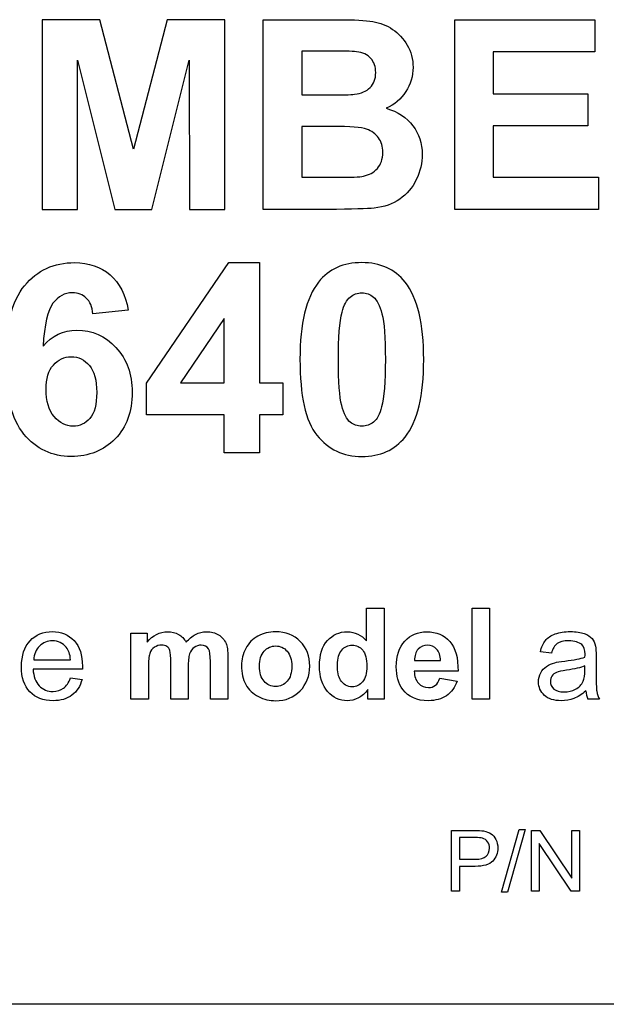
# Model space of a CAD drawing. Units: inches. Extents: x -22.7 to 22.7, y -15.6 to 14.8.
# Drawn here: x 11.8 to 12.4, y 8.3 to 9.2 of the extents above; entities that cross this region are included whole.
import ezdxf
from ezdxf.lldxf.tags import DXFTag

# ---------------------------------------------------------------- set-up
doc = ezdxf.new("R2010")
doc.units = ezdxf.units.IN
doc.header["$MEASUREMENT"] = 0
doc.layers.add('1_REV_BLOCK_COL_A', color=7, linetype='Continuous')
tags = doc.linetypes.add('PHANTOM2', pattern=[1.25, 0.625, -0.125, 0.125, -0.125, 0.125, -0.125]).pattern_tags.tags
tags[14:15] = [DXFTag(74, 4), DXFTag(75, 0), DXFTag(340, '0'), DXFTag(46, 0.0), DXFTag(50, 0.0), DXFTag(44, 0.0), DXFTag(45, 0.0)]
tags[12:13] = [DXFTag(74, 4), DXFTag(75, 0), DXFTag(340, '0'), DXFTag(46, 0.0), DXFTag(50, 0.0), DXFTag(44, 0.0), DXFTag(45, 0.0)]
tags[10:11] = [DXFTag(74, 4), DXFTag(75, 0), DXFTag(340, '0'), DXFTag(46, 0.0), DXFTag(50, 0.0), DXFTag(44, 0.0), DXFTag(45, 0.0)]
tags[8:9] = [DXFTag(74, 4), DXFTag(75, 0), DXFTag(340, '0'), DXFTag(46, 0.0), DXFTag(50, 0.0), DXFTag(44, 0.0), DXFTag(45, 0.0)]
tags[6:7] = [DXFTag(74, 4), DXFTag(75, 0), DXFTag(340, '0'), DXFTag(46, 0.0), DXFTag(50, 0.0), DXFTag(44, 0.0), DXFTag(45, 0.0)]
tags[4:5] = [DXFTag(74, 4), DXFTag(75, 0), DXFTag(340, '0'), DXFTag(46, 0.0), DXFTag(50, 0.0), DXFTag(44, 0.0), DXFTag(45, 0.0)]

msp = doc.modelspace()

# ---------------------------------------------------------------- linework, layer by layer
at = {"layer": '1_REV_BLOCK_COL_A', "color": 7, "linetype": 'PHANTOM2'}
for p, q in [((11.87771, 9.22858), (11.82274, 9.22858)), ((11.82274, 9.22858), (11.82274, 9.04758)), ((11.90994, 9.10506), (11.87771, 9.22858)), ((11.94217, 9.22858), (11.90994, 9.10506)), ((11.99713, 9.22858), (11.94217, 9.22858)), ((11.99713, 9.04758), (11.99713, 9.22858)), ((12.0337, 9.04758), (12.0337, 9.22858)), ((12.21626, 9.04758), (12.21626, 9.22858)), ((12.21626, 9.22858), (12.34976, 9.22858)), ((12.34976, 9.22858), (12.34976, 9.19803)), ((12.07038, 9.19863), (12.07038, 9.15678)), ((12.34976, 9.19803), (12.25295, 9.19803)), ((12.25295, 9.19803), (12.25295, 9.15786)), ((11.85654, 9.04758), (11.85666, 9.19009)), ((11.85666, 9.19009), (11.89202, 9.04758)), ((11.92726, 9.04758), (11.9631, 9.19009)), ((11.9631, 9.19009), (11.96322, 9.04758)), ((12.25295, 9.15786), (12.34315, 9.15786)), ((12.34315, 9.15786), (12.34315, 9.12719)), ((12.07038, 9.12683), (12.07038, 9.07824)), ((12.34315, 9.12719), (12.25295, 9.12719)), ((12.25295, 9.12719), (12.25295, 9.07824)), ((12.25295, 9.07824), (12.35337, 9.07824)), ((12.35337, 9.07824), (12.35337, 9.04758)), ((11.82274, 9.04758), (11.85654, 9.04758)), ((11.89202, 9.04758), (11.92726, 9.04758)), ((11.96322, 9.04758), (11.99713, 9.04758)), ((12.35337, 9.04758), (12.21626, 9.04758)), ((11.92239, 8.88184), (12.0008, 8.99682)), ((12.0008, 8.99682), (12.02991, 8.99682)), ((12.02991, 8.99682), (12.02991, 8.88196)), ((11.90483, 8.95148), (11.87127, 8.94787)), ((11.99635, 8.94354), (11.95486, 8.88196)), ((11.99635, 8.88196), (11.99635, 8.94354)), ((11.92239, 8.85166), (11.92239, 8.88184)), ((11.95486, 8.88196), (11.99635, 8.88196)), ((12.02991, 8.88196), (12.0524, 8.88196)), ((12.0524, 8.88196), (12.0524, 8.85166)), ((11.99635, 8.85166), (11.92239, 8.85166)), ((11.99635, 8.81534), (11.99635, 8.85166)), ((12.02991, 8.85166), (12.02991, 8.81534)), ((12.0524, 8.85166), (12.02991, 8.85166)), ((12.02991, 8.81534), (11.99635, 8.81534)), ((12.13222, 8.66725), (12.14882, 8.66725)), ((12.13222, 8.63579), (12.13222, 8.66725)), ((12.14882, 8.66725), (12.14882, 8.5802)), ((12.23287, 8.5802), (12.23287, 8.66725)), ((12.23287, 8.66725), (12.24947, 8.66725)), ((12.24947, 8.66725), (12.24947, 8.5802)), ((11.90751, 8.5802), (11.90751, 8.64336)), ((11.90751, 8.64336), (11.92296, 8.64336)), ((11.92296, 8.64336), (11.92296, 8.6348)), ((12.30846, 8.62404), (12.29794, 8.62543)), ((11.81479, 8.6178), (11.8499, 8.6178)), ((12.17792, 8.6171), (12.20267, 8.6171)), ((11.86118, 8.60901), (11.81416, 8.60901)), ((12.21933, 8.60698), (12.17763, 8.60698)), ((11.84979, 8.6005), (11.86089, 8.59917)), ((12.20186, 8.60033), (12.21846, 8.59761)), ((12.13338, 8.5802), (12.13338, 8.5894)), ((11.92411, 8.5802), (11.90751, 8.5802)), ((11.96206, 8.5802), (11.94546, 8.5802)), ((11.99988, 8.5802), (11.98328, 8.5802)), ((12.14882, 8.5802), (12.13338, 8.5802)), ((12.24947, 8.5802), (12.23287, 8.5802)), ((12.35422, 8.5802), (12.34317, 8.5802)), ((12.21305, 8.39716), (12.21305, 8.45509)), ((12.26073, 8.39612), (12.27755, 8.45601)), ((12.28324, 8.45601), (12.26646, 8.39612)), ((12.27755, 8.45601), (12.28324, 8.45601)), ((12.2894, 8.39716), (12.2894, 8.45509)), ((12.2894, 8.45509), (12.29722, 8.45509)), ((12.29722, 8.45509), (12.32773, 8.40956)), ((12.32773, 8.40956), (12.32773, 8.45509)), ((12.32773, 8.45509), (12.33505, 8.45509)), ((12.33505, 8.45509), (12.33505, 8.39716)), ((12.2207, 8.44823), (12.2207, 8.42761)), ((12.29672, 8.44269), (12.29672, 8.39716)), ((12.3272, 8.39716), (12.29672, 8.44269)), ((12.2207, 8.42072), (12.2207, 8.39716)), ((12.2207, 8.39716), (12.21305, 8.39716)), ((12.26646, 8.39612), (12.26073, 8.39612)), ((12.29672, 8.39716), (12.2894, 8.39716)), ((12.33505, 8.39716), (12.3272, 8.39716)), ((13.03811, 8.28914), (9.53811, 8.28914))]:
    msp.add_line(p, q, dxfattribs=at)
msp.add_arc((12.36558, 8.59015), 0.02452, 184.73045, 203.9317, dxfattribs=at)
for points, knots in [([(12.0337, 9.22858), (12.05783, 9.22858), (12.08196, 9.22858), (12.1061, 9.22858), (12.12041, 9.22858), (12.13111, 9.22798), (12.13809, 9.22678), (12.14518, 9.22555), (12.15144, 9.22317), (12.15697, 9.21932), (12.16245, 9.21551), (12.16719, 9.21054), (12.17465, 9.19803), (12.17646, 9.19094), (12.17646, 9.1747), (12.17417, 9.16688), (12.1696, 9.15991), (12.16497, 9.15285), (12.15878, 9.14752), (12.15096, 9.14403)], [0, 0, 0, 0, 0.333418, 0.333418, 0.333418, 0.481128, 0.481128, 0.481128, 0.575385, 0.575385, 0.575385, 0.676219, 0.676219, 0.777053, 0.777053, 0.885643, 0.885643, 0.885643, 1, 1, 1, 1]), ([(12.07038, 9.15678), (12.07836, 9.15678), (12.08633, 9.15678), (12.09431, 9.15678), (12.1085, 9.15678), (12.11728, 9.1569), (12.12077, 9.15738), (12.12701, 9.15824), (12.13196, 9.16027), (12.13905, 9.16736), (12.14086, 9.17217), (12.14086, 9.1836), (12.13929, 9.18817), (12.13629, 9.19166), (12.13323, 9.19521), (12.12859, 9.19731), (12.12245, 9.19803), (12.11884, 9.19846), (12.1085, 9.19863), (12.0913, 9.19863), (12.08433, 9.19863), (12.07735, 9.19863), (12.07038, 9.19863)], [0, 0, 0, 0, 0.145266, 0.145266, 0.145266, 0.305966, 0.305966, 0.305966, 0.404509, 0.404509, 0.499767, 0.499767, 0.589194, 0.589194, 0.589194, 0.683834, 0.683834, 0.683834, 0.872988, 0.872988, 0.872988, 1, 1, 1, 1]), ([(12.07038, 9.15678), (12.07836, 9.15678), (12.08633, 9.15678), (12.09431, 9.15678), (12.1085, 9.15678), (12.11728, 9.1569), (12.12077, 9.15738), (12.12701, 9.15824), (12.13196, 9.16027), (12.13905, 9.16736), (12.14086, 9.17217), (12.14086, 9.1836), (12.13929, 9.18817), (12.13629, 9.19166), (12.13323, 9.19521), (12.12859, 9.19731), (12.12245, 9.19803), (12.11884, 9.19846), (12.1085, 9.19863), (12.0913, 9.19863), (12.08433, 9.19863), (12.07735, 9.19863), (12.07038, 9.19863)], [0, 0, 0, 0, 0.145266, 0.145266, 0.145266, 0.305966, 0.305966, 0.305966, 0.404509, 0.404509, 0.499767, 0.499767, 0.589194, 0.589194, 0.589194, 0.683834, 0.683834, 0.683834, 0.872988, 0.872988, 0.872988, 1, 1, 1, 1]), ([(12.15096, 9.14403), (12.16202, 9.14078), (12.17044, 9.13525), (12.17633, 9.12743), (12.18221, 9.11964), (12.18523, 9.1106), (12.18523, 9.09183), (12.18331, 9.0839), (12.17958, 9.07608), (12.17583, 9.06821), (12.17044, 9.06201), (12.15721, 9.05263), (12.14903, 9.04986), (12.13929, 9.04878), (12.13327, 9.04811), (12.11861, 9.0477), (12.09527, 9.04758), (12.07475, 9.04747), (12.05422, 9.04758), (12.0337, 9.04758)], [0, 0, 0, 0, 0.127702, 0.127702, 0.127702, 0.252685, 0.252685, 0.351809, 0.351809, 0.351809, 0.457388, 0.457388, 0.562967, 0.562967, 0.562967, 0.745214, 0.745214, 0.745214, 1, 1, 1, 1]), ([(12.07038, 9.07824), (12.08164, 9.07824), (12.09291, 9.07824), (12.10417, 9.07824), (12.11728, 9.07824), (12.1257, 9.07848), (12.12919, 9.07933), (12.13452, 9.08061), (12.13905, 9.08269), (12.14242, 9.08654), (12.14584, 9.09045), (12.14759, 9.09556), (12.14759, 9.10747), (12.14627, 9.11204), (12.14362, 9.11589), (12.14103, 9.11966), (12.13713, 9.12238), (12.1322, 9.12419), (12.1273, 9.12598), (12.11644, 9.12683), (12.09984, 9.12683), (12.09002, 9.12683), (12.0802, 9.12683), (12.07038, 9.12683)], [0, 0, 0, 0, 0.185775, 0.185775, 0.185775, 0.323589, 0.323589, 0.323589, 0.407812, 0.407812, 0.407812, 0.500054, 0.500054, 0.580113, 0.580113, 0.580113, 0.659012, 0.659012, 0.659012, 0.837999, 0.837999, 0.837999, 1, 1, 1, 1]), ([(12.07038, 9.07824), (12.08164, 9.07824), (12.09291, 9.07824), (12.10417, 9.07824), (12.11728, 9.07824), (12.1257, 9.07848), (12.12919, 9.07933), (12.13452, 9.08061), (12.13905, 9.08269), (12.14242, 9.08654), (12.14584, 9.09045), (12.14759, 9.09556), (12.14759, 9.10747), (12.14627, 9.11204), (12.14362, 9.11589), (12.14103, 9.11966), (12.13713, 9.12238), (12.1322, 9.12419), (12.1273, 9.12598), (12.11644, 9.12683), (12.09984, 9.12683), (12.09002, 9.12683), (12.0802, 9.12683), (12.07038, 9.12683)], [0, 0, 0, 0, 0.185775, 0.185775, 0.185775, 0.323589, 0.323589, 0.323589, 0.407812, 0.407812, 0.407812, 0.500054, 0.500054, 0.580113, 0.580113, 0.580113, 0.659012, 0.659012, 0.659012, 0.837999, 0.837999, 0.837999, 1, 1, 1, 1]), ([(11.82364, 8.91696), (11.8323, 8.92719), (11.84301, 8.93224), (11.85588, 8.93236), (11.87043, 8.93249), (11.88282, 8.92682), (11.9035, 8.9047), (11.90868, 8.8905), (11.90868, 8.85454), (11.90326, 8.83975), (11.89232, 8.82856), (11.88143, 8.81744), (11.86754, 8.81185), (11.8323, 8.81185), (11.81727, 8.81882), (11.80548, 8.83313), (11.79376, 8.84738), (11.7878, 8.87054), (11.7878, 8.93621), (11.79394, 8.96014), (11.80609, 8.97481), (11.81828, 8.98954), (11.83411, 8.99682), (11.8673, 8.99682), (11.87873, 8.99285), (11.88763, 8.98516), (11.8966, 8.9774), (11.9023, 8.96615), (11.90483, 8.95148)], [0, 0, 0, 0, 0.067069, 0.067069, 0.067069, 0.148513, 0.148513, 0.229957, 0.229957, 0.316457, 0.316457, 0.316457, 0.402627, 0.402627, 0.494258, 0.494258, 0.494258, 0.627979, 0.627979, 0.764671, 0.764671, 0.764671, 0.86227, 0.86227, 0.92993, 0.92993, 0.92993, 1, 1, 1, 1]), ([(12.12769, 8.99682), (12.14525, 8.99682), (12.15896, 8.99057), (12.16894, 8.97806), (12.1808, 8.9632), (12.18662, 8.93861), (12.18662, 8.86994), (12.18072, 8.84528), (12.16882, 8.83037), (12.15894, 8.81799), (12.14525, 8.81185), (12.11001, 8.81185), (12.09569, 8.81858), (12.08487, 8.83205), (12.07399, 8.8456), (12.06863, 8.86982), (12.06863, 8.93873), (12.07453, 8.96327), (12.08643, 8.9783), (12.09621, 8.99064), (12.11001, 8.99682), (12.12769, 8.99682)], [0, 0, 0, 0, 0.094565, 0.094565, 0.094565, 0.250299, 0.250299, 0.405489, 0.405489, 0.405489, 0.501601, 0.501601, 0.598371, 0.598371, 0.598371, 0.753343, 0.753343, 0.905633, 0.905633, 0.905633, 1, 1, 1, 1]), ([(11.87127, 8.94787), (11.87055, 8.95461), (11.86838, 8.95966), (11.8649, 8.96303), (11.86153, 8.96628), (11.85708, 8.96784), (11.85155, 8.96796), (11.84434, 8.96811), (11.8382, 8.96459), (11.83315, 8.95797), (11.82815, 8.95144), (11.82497, 8.93777), (11.82364, 8.91696)], [0, 0, 0, 0, 0.175309, 0.175309, 0.175309, 0.327681, 0.327681, 0.327681, 0.55529, 0.55529, 0.55529, 1, 1, 1, 1]), ([(12.12769, 8.96796), (12.12348, 8.96808), (12.11975, 8.96651), (12.1165, 8.96387), (12.11318, 8.96116), (12.11061, 8.95641), (12.1088, 8.94956), (12.10644, 8.94056), (12.10532, 8.92538), (12.10532, 8.88293), (12.1064, 8.86837), (12.10844, 8.86044), (12.11049, 8.85247), (12.11325, 8.84721), (12.1165, 8.84456), (12.11969, 8.84196), (12.12348, 8.84071), (12.1319, 8.84071), (12.1355, 8.84203), (12.13887, 8.84468), (12.14216, 8.84727), (12.14464, 8.85214), (12.14645, 8.85911), (12.14873, 8.86793), (12.15006, 8.88293), (12.15006, 8.92538), (12.14897, 8.94005), (12.14464, 8.95593), (12.142, 8.96122), (12.1355, 8.96651), (12.1319, 8.96784), (12.12769, 8.96796)], [0, 0, 0, 0, 0.041066, 0.041066, 0.041066, 0.096751, 0.096751, 0.096751, 0.24735, 0.24735, 0.398806, 0.398806, 0.398806, 0.459763, 0.459763, 0.459763, 0.500539, 0.500539, 0.541314, 0.541314, 0.541314, 0.597207, 0.597207, 0.597207, 0.698334, 0.698334, 0.798889, 0.798889, 0.899445, 0.899445, 1, 1, 1, 1]), ([(11.82653, 8.87595), (11.82653, 8.86465), (11.82918, 8.85599), (11.83435, 8.84985), (11.83957, 8.84366), (11.84553, 8.84071), (11.85876, 8.84071), (11.86406, 8.84324), (11.86838, 8.84817), (11.87277, 8.85317), (11.87488, 8.8614), (11.87488, 8.88461), (11.87247, 8.89327), (11.8679, 8.89868), (11.86327, 8.90416), (11.85744, 8.90698), (11.84385, 8.90698), (11.8382, 8.90433), (11.83351, 8.89904), (11.82893, 8.89388), (11.82653, 8.88617), (11.82653, 8.87595)], [0, 0, 0, 0, 0.150927, 0.150927, 0.150927, 0.259121, 0.259121, 0.363452, 0.363452, 0.363452, 0.507405, 0.507405, 0.652857, 0.652857, 0.652857, 0.762365, 0.762365, 0.866209, 0.866209, 0.866209, 1, 1, 1, 1]), ([(11.86089, 8.59917), (11.85916, 8.59269), (11.85592, 8.58772), (11.85123, 8.58413), (11.84654, 8.58054), (11.84047, 8.57881), (11.82393, 8.57881), (11.81664, 8.58165), (11.81121, 8.58732), (11.80577, 8.59298), (11.80311, 8.60097), (11.80311, 8.62185), (11.80589, 8.63006), (11.81132, 8.63596), (11.81673, 8.64183), (11.82387, 8.64475), (11.841, 8.64475), (11.84788, 8.64186), (11.85326, 8.63613), (11.85864, 8.6304), (11.86124, 8.62225), (11.86124, 8.6112), (11.86124, 8.61022), (11.86118, 8.60901)], [0, 0, 0, 0, 0.095829, 0.095829, 0.095829, 0.196482, 0.196482, 0.324295, 0.324295, 0.324295, 0.460721, 0.460721, 0.60098, 0.60098, 0.60098, 0.72576, 0.72576, 0.847212, 0.847212, 0.847212, 0.991201, 0.991201, 1, 1, 1, 1]), ([(11.92296, 8.6348), (11.92839, 8.64128), (11.93487, 8.64458), (11.94644, 8.64458), (11.94991, 8.64371), (11.95286, 8.64209), (11.95583, 8.64046), (11.95824, 8.63793), (11.96009, 8.63457)], [0, 0, 0, 0, 0.497448, 0.497448, 0.759463, 0.759463, 0.759463, 1, 1, 1, 1]), ([(11.96009, 8.63457), (11.96287, 8.63793), (11.96587, 8.64041), (11.96905, 8.64209), (11.97221, 8.64376), (11.97565, 8.64458), (11.98392, 8.64458), (11.98779, 8.64359), (11.99098, 8.64174), (11.99423, 8.63985), (11.99659, 8.63712), (11.99815, 8.63347), (11.99929, 8.63081), (11.99988, 8.62642), (11.99988, 8.62046), (11.99988, 8.60704), (11.99988, 8.59362), (11.99988, 8.5802)], [0, 0, 0, 0, 0.118735, 0.118735, 0.118735, 0.22003, 0.22003, 0.348659, 0.348659, 0.348659, 0.461023, 0.461023, 0.461023, 0.594161, 0.594161, 0.594161, 1, 1, 1, 1]), ([(12.0129, 8.61259), (12.0129, 8.61809), (12.01429, 8.62347), (12.017, 8.62861), (12.01975, 8.63381), (12.0236, 8.63775), (12.02863, 8.64047), (12.03362, 8.64317), (12.03922, 8.64458), (12.05495, 8.64458), (12.06276, 8.64145), (12.06883, 8.63532), (12.07496, 8.62913), (12.07797, 8.62127), (12.07797, 8.60235), (12.0749, 8.59443), (12.06877, 8.58818), (12.06261, 8.58191), (12.05483, 8.57881), (12.03974, 8.57881), (12.03424, 8.58014), (12.02371, 8.58535), (12.01972, 8.58917), (12.01429, 8.59923), (12.0129, 8.60536), (12.0129, 8.61259)], [0, 0, 0, 0, 0.080437, 0.080437, 0.080437, 0.161606, 0.161606, 0.161606, 0.243706, 0.243706, 0.370308, 0.370308, 0.370308, 0.495005, 0.495005, 0.620468, 0.620468, 0.620468, 0.753016, 0.753016, 0.835344, 0.835344, 0.917672, 0.917672, 1, 1, 1, 1]), ([(12.13338, 8.5894), (12.13083, 8.58581), (12.12777, 8.58315), (12.1243, 8.58142), (12.12078, 8.57966), (12.11724, 8.57881), (12.10643, 8.57881), (12.10024, 8.5817), (12.09503, 8.58755), (12.08985, 8.59336), (12.08728, 8.60149), (12.08728, 8.6226), (12.08983, 8.6307), (12.09989, 8.6418), (12.10625, 8.64458), (12.12094, 8.64458), (12.12708, 8.64163), (12.13222, 8.63579)], [0, 0, 0, 0, 0.087756, 0.087756, 0.087756, 0.164697, 0.164697, 0.319819, 0.319819, 0.319819, 0.491032, 0.491032, 0.665084, 0.665084, 0.839135, 0.839135, 1, 1, 1, 1]), ([(12.21846, 8.59761), (12.21632, 8.59148), (12.21297, 8.58679), (12.20371, 8.58043), (12.19799, 8.57881), (12.18012, 8.57881), (12.17202, 8.5824), (12.16675, 8.58951), (12.16254, 8.59521), (12.16051, 8.60247), (12.16051, 8.62161), (12.16323, 8.62977), (12.16866, 8.63573), (12.1741, 8.64168), (12.18104, 8.64458), (12.19874, 8.64458), (12.20614, 8.64145), (12.21152, 8.63532), (12.21696, 8.62913), (12.21956, 8.61971), (12.21933, 8.60698)], [0, 0, 0, 0, 0.092901, 0.092901, 0.185803, 0.185803, 0.332123, 0.332123, 0.332123, 0.450224, 0.450224, 0.591006, 0.591006, 0.591006, 0.709371, 0.709371, 0.84253, 0.84253, 0.84253, 1, 1, 1, 1]), ([(12.29794, 8.62543), (12.29886, 8.62989), (12.30048, 8.63347), (12.30262, 8.63619), (12.30478, 8.63894), (12.308, 8.64105), (12.31211, 8.6425), (12.31628, 8.64397), (12.32101, 8.64475), (12.33189, 8.64475), (12.33628, 8.64411), (12.33964, 8.64284), (12.34304, 8.64155), (12.34548, 8.64001), (12.3471, 8.6381), (12.3487, 8.63622), (12.34982, 8.63376), (12.35046, 8.63087), (12.35086, 8.62903), (12.35098, 8.62572), (12.35098, 8.62098), (12.35098, 8.61622), (12.35098, 8.61145), (12.35098, 8.60669), (12.35098, 8.59669), (12.35121, 8.59038), (12.35161, 8.58778), (12.35203, 8.58511), (12.35288, 8.58257), (12.35422, 8.5802)], [0, 0, 0, 0, 0.09903, 0.09903, 0.09903, 0.195589, 0.195589, 0.195589, 0.312638, 0.312638, 0.429686, 0.429686, 0.429686, 0.504426, 0.504426, 0.504426, 0.57176, 0.57176, 0.57176, 0.654704, 0.654704, 0.654704, 0.774219, 0.774219, 0.774219, 0.932622, 0.932622, 0.932622, 1, 1, 1, 1]), ([(11.8499, 8.6178), (11.84944, 8.62312), (11.84811, 8.62705), (11.84585, 8.62977), (11.84247, 8.63385), (11.8381, 8.6359), (11.83267, 8.63596), (11.82781, 8.63601), (11.8237, 8.63428), (11.82035, 8.63098), (11.81702, 8.62772), (11.8152, 8.62329), (11.81479, 8.6178)], [0, 0, 0, 0, 0.22832, 0.22832, 0.22832, 0.496568, 0.496568, 0.496568, 0.739578, 0.739578, 0.739578, 1, 1, 1, 1]), ([(12.34039, 8.62034), (12.34045, 8.62179), (12.34045, 8.62271), (12.34045, 8.62746), (12.33947, 8.63052), (12.33738, 8.63232), (12.33465, 8.63467), (12.33056, 8.6359), (12.32506, 8.63596), (12.31997, 8.63601), (12.31627, 8.63503), (12.31141, 8.63156), (12.30962, 8.6285), (12.30846, 8.62404)], [0, 0, 0, 0, 0.022475, 0.022475, 0.263273, 0.263273, 0.263273, 0.533472, 0.533472, 0.533472, 0.766736, 0.766736, 1, 1, 1, 1]), ([(11.94546, 8.5802), (11.94546, 8.59171), (11.94546, 8.60322), (11.94546, 8.61473), (11.94546, 8.62081), (11.94517, 8.6248), (11.94459, 8.62659), (11.94403, 8.62833), (11.94308, 8.62965), (11.94181, 8.63052), (11.94058, 8.63136), (11.93892, 8.63185), (11.93423, 8.63185), (11.93192, 8.63116), (11.92984, 8.62977), (11.9278, 8.62841), (11.92637, 8.62642), (11.92544, 8.62375), (11.92454, 8.62116), (11.92411, 8.61681), (11.92411, 8.6108), (11.92411, 8.6006), (11.92411, 8.5904), (11.92411, 8.5802)], [0, 0, 0, 0, 0.299605, 0.299605, 0.299605, 0.403023, 0.403023, 0.403023, 0.445581, 0.445581, 0.445581, 0.495676, 0.495676, 0.555247, 0.555247, 0.555247, 0.621088, 0.621088, 0.621088, 0.734501, 0.734501, 0.734501, 1, 1, 1, 1]), ([(11.98328, 8.5802), (11.98328, 8.59219), (11.98328, 8.60419), (11.98328, 8.61618), (11.98328, 8.62242), (11.9827, 8.62647), (11.98155, 8.62827), (11.98001, 8.63065), (11.97762, 8.63185), (11.97212, 8.63185), (11.96992, 8.63116), (11.9679, 8.62971), (11.96584, 8.62824), (11.96437, 8.62618), (11.96344, 8.62347), (11.9625, 8.6207), (11.96206, 8.61635), (11.96206, 8.61045), (11.96206, 8.60037), (11.96206, 8.59028), (11.96206, 8.5802)], [0, 0, 0, 0, 0.313308, 0.313308, 0.313308, 0.420663, 0.420663, 0.420663, 0.497972, 0.497972, 0.554197, 0.554197, 0.554197, 0.622149, 0.622149, 0.622149, 0.73655, 0.73655, 0.73655, 1, 1, 1, 1]), ([(12.03002, 8.61172), (12.03002, 8.60548), (12.03152, 8.60068), (12.03447, 8.59732), (12.03739, 8.594), (12.04112, 8.59235), (12.04546, 8.59241), (12.04986, 8.59246), (12.0535, 8.59402), (12.05645, 8.59732), (12.05943, 8.60065), (12.06085, 8.60548), (12.06085, 8.61797), (12.0594, 8.62271), (12.05645, 8.62601), (12.05347, 8.62934), (12.04986, 8.63098), (12.04546, 8.63104), (12.04113, 8.6311), (12.03742, 8.62937), (12.03447, 8.62601), (12.03155, 8.62269), (12.03002, 8.61791), (12.03002, 8.61172)], [0, 0, 0, 0, 0.138549, 0.138549, 0.138549, 0.25045, 0.25045, 0.25045, 0.362108, 0.362108, 0.362108, 0.502619, 0.502619, 0.638019, 0.638019, 0.638019, 0.750126, 0.750126, 0.750126, 0.862472, 0.862472, 0.862472, 1, 1, 1, 1]), ([(12.1044, 8.61311), (12.1044, 8.6064), (12.10533, 8.60154), (12.10724, 8.59854), (12.10996, 8.59424), (12.11366, 8.59206), (12.12239, 8.59206), (12.12563, 8.59368), (12.12835, 8.59692), (12.13104, 8.60013), (12.1324, 8.60501), (12.1324, 8.61872), (12.13107, 8.62393), (12.12586, 8.63029), (12.12251, 8.63185), (12.11441, 8.63185), (12.11111, 8.63029), (12.10845, 8.62717), (12.10576, 8.62401), (12.1044, 8.6193), (12.1044, 8.61311)], [0, 0, 0, 0, 0.136989, 0.136989, 0.136989, 0.263745, 0.263745, 0.364848, 0.364848, 0.364848, 0.480453, 0.480453, 0.609476, 0.609476, 0.7385, 0.7385, 0.863889, 0.863889, 0.863889, 1, 1, 1, 1]), ([(12.20267, 8.6171), (12.20256, 8.6219), (12.20134, 8.62561), (12.1966, 8.63058), (12.19377, 8.63185), (12.18677, 8.63185), (12.18376, 8.63052), (12.18139, 8.62792), (12.17899, 8.62529), (12.17786, 8.62167), (12.17792, 8.6171)], [0, 0, 0, 0, 0.239635, 0.239635, 0.479271, 0.479271, 0.731091, 0.731091, 0.731091, 1, 1, 1, 1]), ([(12.34114, 8.58813), (12.33721, 8.58471), (12.33345, 8.58234), (12.32975, 8.5809), (12.32607, 8.57946), (12.32206, 8.57881), (12.31083, 8.57881), (12.30546, 8.58049), (12.3017, 8.5839), (12.29797, 8.58729), (12.29609, 8.5916), (12.29609, 8.59998), (12.29678, 8.60282), (12.29823, 8.60536), (12.29966, 8.60788), (12.30146, 8.60999), (12.30378, 8.61149), (12.30612, 8.61301), (12.30864, 8.61427), (12.31153, 8.61502), (12.31367, 8.61558), (12.31685, 8.61612), (12.32113, 8.61664), (12.32986, 8.6177), (12.33628, 8.6189), (12.34039, 8.62034)], [0, 0, 0, 0, 0.120246, 0.120246, 0.120246, 0.21862, 0.21862, 0.381679, 0.381679, 0.381679, 0.51353, 0.51353, 0.589487, 0.589487, 0.589487, 0.663549, 0.663549, 0.663549, 0.739399, 0.739399, 0.739399, 0.825796, 0.825796, 0.825796, 1, 1, 1, 1]), ([(11.81416, 8.60901), (11.81456, 8.60206), (11.81647, 8.5968), (11.82, 8.5931), (11.8235, 8.58943), (11.82792, 8.5876), (11.83319, 8.58766), (11.83712, 8.58771), (11.84042, 8.58865), (11.84319, 8.59067), (11.846, 8.59271), (11.84817, 8.59599), (11.84979, 8.6005)], [0, 0, 0, 0, 0.316698, 0.316698, 0.316698, 0.585689, 0.585689, 0.585689, 0.780116, 0.780116, 0.780116, 1, 1, 1, 1]), ([(12.17763, 8.60698), (12.17774, 8.60201), (12.17907, 8.59819), (12.18162, 8.59547), (12.18422, 8.59269), (12.1874, 8.59136), (12.19382, 8.59136), (12.19602, 8.59206), (12.19781, 8.5935), (12.19958, 8.59493), (12.20094, 8.59721), (12.20186, 8.60033)], [0, 0, 0, 0, 0.324946, 0.324946, 0.324946, 0.601448, 0.601448, 0.789971, 0.789971, 0.789971, 1, 1, 1, 1]), ([(12.34028, 8.61201), (12.3364, 8.61045), (12.3305, 8.60906), (12.32263, 8.60796), (12.31818, 8.60734), (12.31506, 8.60658), (12.31321, 8.60582), (12.31134, 8.60506), (12.30991, 8.60386), (12.30794, 8.60073), (12.30742, 8.59906), (12.30742, 8.59431), (12.30852, 8.59188), (12.31072, 8.58998)], [0, 0, 0, 0, 0.364365, 0.364365, 0.364365, 0.558975, 0.558975, 0.558975, 0.682772, 0.682772, 0.806568, 0.806568, 1, 1, 1, 1]), ([(12.31072, 8.58998), (12.31292, 8.58807), (12.3161, 8.58714), (12.32449, 8.58714), (12.32824, 8.58801), (12.33148, 8.58986), (12.3347, 8.5917), (12.33715, 8.59414), (12.33866, 8.59732), (12.33978, 8.59971), (12.34039, 8.60334), (12.34039, 8.60808), (12.34039, 8.60939), (12.34031, 8.6107), (12.34028, 8.61201)], [0, 0, 0, 0, 0.216121, 0.216121, 0.429282, 0.429282, 0.429282, 0.665324, 0.665324, 0.665324, 0.911685, 0.911685, 0.911685, 1, 1, 1, 1]), ([(12.21305, 8.45509), (12.22033, 8.45509), (12.22762, 8.45509), (12.23491, 8.45509), (12.23875, 8.45509), (12.24168, 8.45493), (12.24368, 8.45455), (12.24651, 8.454), (12.24892, 8.45316), (12.25084, 8.45185), (12.25278, 8.45053), (12.25434, 8.44866), (12.2555, 8.44623), (12.25664, 8.44384), (12.25727, 8.44119), (12.25727, 8.43342), (12.25569, 8.42922), (12.25253, 8.42584), (12.24938, 8.42245), (12.24376, 8.42072), (12.23556, 8.42072), (12.23061, 8.42072), (12.22566, 8.42072), (12.2207, 8.42072)], [0, 0, 0, 0, 0.217128, 0.217128, 0.217128, 0.304562, 0.304562, 0.304562, 0.381058, 0.381058, 0.381058, 0.454416, 0.454416, 0.454416, 0.533969, 0.533969, 0.671575, 0.671575, 0.671575, 0.852495, 0.852495, 0.852495, 1, 1, 1, 1]), ([(12.2207, 8.42761), (12.2257, 8.42761), (12.23069, 8.42761), (12.23568, 8.42761), (12.24064, 8.42761), (12.24414, 8.42849), (12.24622, 8.43034), (12.24832, 8.4322), (12.24934, 8.43476), (12.24934, 8.4405), (12.24876, 8.44258), (12.24753, 8.44431), (12.24632, 8.44602), (12.24468, 8.44716), (12.24268, 8.4477), (12.24141, 8.44804), (12.23902, 8.44823), (12.23552, 8.44823), (12.23058, 8.44823), (12.22564, 8.44823), (12.2207, 8.44823)], [0, 0, 0, 0, 0.215872, 0.215872, 0.215872, 0.376212, 0.376212, 0.376212, 0.504278, 0.504278, 0.595544, 0.595544, 0.595544, 0.682616, 0.682616, 0.682616, 0.78635, 0.78635, 0.78635, 1, 1, 1, 1]), ([(12.2207, 8.42761), (12.2257, 8.42761), (12.23069, 8.42761), (12.23568, 8.42761), (12.24064, 8.42761), (12.24414, 8.42849), (12.24622, 8.43034), (12.24832, 8.4322), (12.24934, 8.43476), (12.24934, 8.4405), (12.24876, 8.44258), (12.24753, 8.44431), (12.24632, 8.44602), (12.24468, 8.44716), (12.24268, 8.4477), (12.24141, 8.44804), (12.23902, 8.44823), (12.23552, 8.44823), (12.23058, 8.44823), (12.22564, 8.44823), (12.2207, 8.44823)], [0, 0, 0, 0, 0.215872, 0.215872, 0.215872, 0.376212, 0.376212, 0.376212, 0.504278, 0.504278, 0.595544, 0.595544, 0.595544, 0.682616, 0.682616, 0.682616, 0.78635, 0.78635, 0.78635, 1, 1, 1, 1])]:
    msp.add_open_spline(points, degree=3, knots=knots, dxfattribs=at)

doc.saveas('drawing.dxf')
